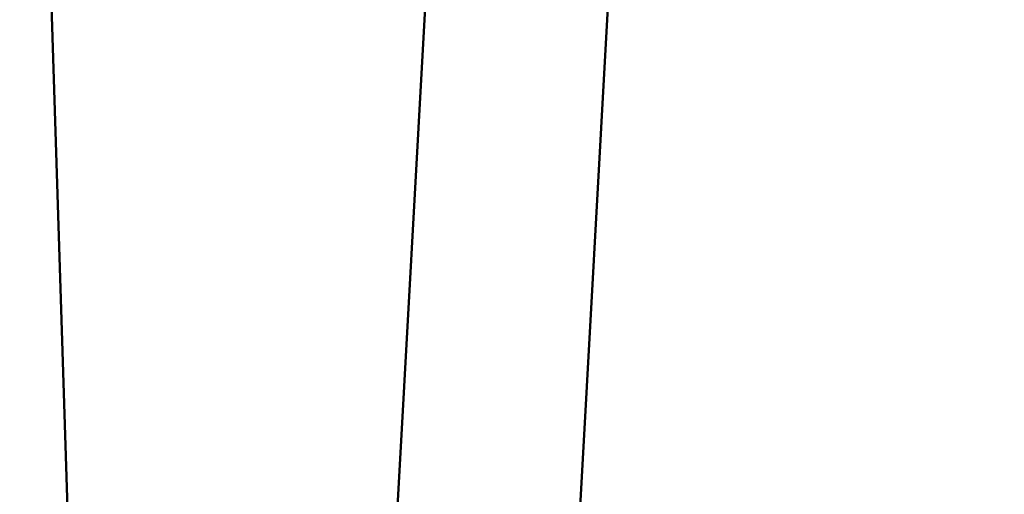
# Model space of a CAD drawing. Units: millimetres. Extents: x -26 to 7127, y 6 to 5180.
# Drawn here: x 2709 to 2796, y 2018 to 2060 of the extents above; entities that cross this region are included whole.
import ezdxf

# ---------------------------------------------------------------- set-up
doc = ezdxf.new("R2010")
doc.units = ezdxf.units.MM
doc.header["$MEASUREMENT"] = 0
doc.layers.add('Visible (ISO)', color=7, linetype='Continuous', lineweight=50)
doc.styles.get("Standard").update_dxf_attribs({"font": 'square721_bt_roman.ttf'})
doc.dimstyles.get("Standard").update_dxf_attribs({"dimtxt": 200, "dimasz": 100, "dimexe": 0.18, "dimexo": 0.0625, "dimgap": 40, "dimtad": 1, "dimdec": 0, "dimlfac": 0.1, "dimrnd": 5, "dimzin": 0, "dimdsep": 46, "dimtxsty": 'Standard', "dimcen": 0.09, "dimse1": 1, "dimse2": 1, "dimadec": 0, "dimazin": 0, "dimtfac": 1, "dimtdec": 0, "dimtofl": 0, "dimtmove": 0, "dimatfit": 3, "dimfxl": 1, "dimtolj": 1, "dimtzin": 0, "dimarcsym": 0})

# ---------------------------------------------------------------- blocks, each defined once
blk = doc.blocks.new('*D14')
at = {"color": 0, "lineweight": -2, "transparency": 16777216}
blk.add_line((247.779, 4615.133), (247.779, 105.694), dxfattribs=at)
at = {"color": 0, "transparency": 16777216}
for points in [[(231.112, 4615.133), (264.446, 4615.133), (247.779, 4715.133)], [(231.112, 105.694), (264.446, 105.694), (247.779, 5.694)]]:
    blk.add_solid(points, dxfattribs=at)
at = {"layer": 'Defpoints', "color": 0, "transparency": 16777216}
for p in [(3777.384, 4715.133), (247.779, 5.694), (3777.384, 5.694)]:
    blk.add_point(p, dxfattribs=at)
at = {"color": 0, "transparency": 16777216, "insert": (105.361, 2360.414), "char_height": 200, "attachment_point": 5, "rotation": 90}
blk.add_mtext('\\A1;470', dxfattribs=at)

msp = doc.modelspace()

# ---------------------------------------------------------------- linework, layer by layer
at = {"layer": 'Visible (ISO)'}
for p, q in [((2734.712, 1874.029), (2745.82, 2075.16)), ((2711.822, 2074.547), (2718.245, 1874.029)), ((2750.239, 1865.029), (2761.806, 2074.463))]:
    msp.add_line(p, q, dxfattribs=at)

# ---------------------------------------------------------------- dimensions: what is measured, and where the dimension line sits
dim = msp.add_linear_dim(base=(247.779, 5.694), p1=(3777.384, 4715.133), p2=(3777.384, 5.694), angle=90, dimstyle='Standard')
dim.commit()
dim.dimension.update_dxf_attribs({"geometry": '*D14', "text_midpoint": (105.361, 2360.414)})

doc.saveas('drawing.dxf')
